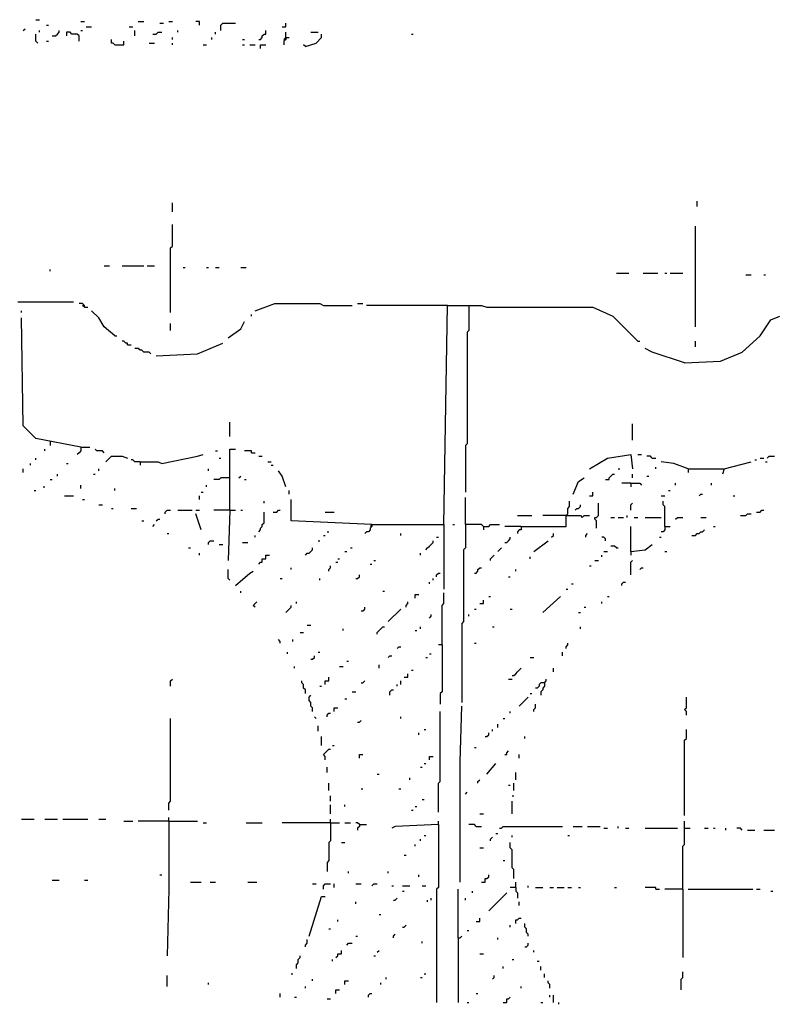
# Model space of a CAD drawing. Extents: x 0 to 7.4, y 0 to 10.
# Drawn here: x 2.8 to 3.7, y 3.9 to 5.1 of the extents above; entities that cross this region are included whole.
import ezdxf

# ---------------------------------------------------------------- set-up
doc = ezdxf.new("R2010")
doc.units = 0

msp = doc.modelspace()

# ---------------------------------------------------------------- linework, layer by layer
at = {"layer": 'R2V', "color": 0}
for points in [[(2.86037, 5.059548, 0), (2.864476, 5.059548, 0)], [(2.87269, 5.053388, 0), (2.874743, 5.053388, 0)], [(2.911704, 5.057495, 0), (2.915811, 5.057495, 0)], [(2.977413, 5.057495, 0), (2.983573, 5.057495, 0)], [(3.002053, 5.055441, 0), (3.00616, 5.055441, 0)], [(3.01232, 5.057495, 0), (3.016427, 5.057495, 0)], [(3.047228, 5.053388, 0), (3.047228, 5.057495, 0), (3.043121, 5.057495, 0)], [(3.071869, 5.047228, 0), (3.071869, 5.053388, 0), (3.073922, 5.055441, 0), (3.088296, 5.055441, 0)], [(3.141684, 5.051335, 0), (3.145791, 5.051335, 0), (3.145791, 5.055441, 0)], [(2.845996, 5.047228, 0), (2.848049, 5.049281, 0)], [(2.862423, 5.032854, 0), (2.86037, 5.034908, 0), (2.86037, 5.043121, 0)], [(2.864476, 5.045175, 0), (2.864476, 5.047228, 0)], [(2.87885, 5.041068, 0), (2.882957, 5.041068, 0), (2.88501, 5.043121, 0), (2.887064, 5.045175, 0), (2.887064, 5.047228, 0)], [(2.909651, 5.034908, 0), (2.909651, 5.041068, 0), (2.907598, 5.043121, 0), (2.901437, 5.043121, 0), (2.899384, 5.045175, 0), (2.895277, 5.045175, 0), (2.895277, 5.041068, 0)], [(2.911704, 5.047228, 0), (2.913758, 5.047228, 0)], [(2.917864, 5.051335, 0), (2.924025, 5.051335, 0)], [(2.967146, 5.051335, 0), (2.971253, 5.051335, 0)], [(2.973306, 5.041068, 0), (2.973306, 5.047228, 0)], [(2.99384, 5.043121, 0), (2.997947, 5.043121, 0), (3, 5.045175, 0), (3.004107, 5.045175, 0)], [(3.022587, 5.045175, 0), (3.022587, 5.047228, 0)], [(3.065708, 5.043121, 0), (3.065708, 5.045175, 0)], [(3.11499, 5.036961, 0), (3.117043, 5.036961, 0), (3.119097, 5.039014, 0), (3.119097, 5.041068, 0), (3.12115, 5.043121, 0), (3.123203, 5.043121, 0), (3.123203, 5.047228, 0)], [(3.145791, 5.039014, 0), (3.145791, 5.045175, 0)], [(3.168378, 5.028747, 0), (3.180698, 5.032854, 0), (3.186858, 5.039014, 0), (3.186858, 5.043121, 0)], [(3.174538, 5.045175, 0), (3.182752, 5.045175, 0)], [(3.289528, 5.043121, 0), (3.291581, 5.043121, 0)], [(2.87269, 5.034908, 0), (2.874743, 5.034908, 0)], [(2.950719, 5.030801, 0), (2.948665, 5.032854, 0), (2.946612, 5.032854, 0), (2.946612, 5.036961, 0)], [(2.950719, 5.030801, 0), (2.960986, 5.030801, 0), (2.960986, 5.034908, 0)], [(2.989733, 5.032854, 0), (2.995893, 5.032854, 0)], [(3.016427, 5.036961, 0), (3.016427, 5.039014, 0)], [(3.016427, 5.030801, 0), (3.016427, 5.032854, 0)], [(3.051335, 5.030801, 0), (3.055441, 5.030801, 0)], [(3.061602, 5.036961, 0), (3.061602, 5.039014, 0)], [(3.096509, 5.036961, 0), (3.098563, 5.036961, 0)], [(3.096509, 5.030801, 0), (3.098563, 5.030801, 0)], [(3.104723, 5.030801, 0), (3.110883, 5.030801, 0)], [(3.117043, 5.026694, 0), (3.117043, 5.030801, 0), (3.123203, 5.030801, 0)], [(3.145791, 5.039014, 0), (3.145791, 5.036961, 0), (3.143737, 5.034908, 0), (3.143737, 5.030801, 0)], [(3.145791, 5.039014, 0), (3.143737, 5.036961, 0)], [(3.145791, 5.039014, 0), (3.149897, 5.039014, 0)], [(3.168378, 5.028747, 0), (3.166324, 5.030801, 0)], [(3.016427, 4.839836, 0), (3.016427, 4.850103, 0)], [(3.616016, 4.845996, 0), (3.616016, 4.852156, 0)], [(3.014374, 4.724846, 0), (3.014374, 4.798768, 0), (3.016427, 4.800821, 0), (3.016427, 4.825462, 0)], [(3.613963, 4.708419, 0), (3.613963, 4.823409, 0)], [(2.876797, 4.772074, 0), (2.876797, 4.774127, 0)], [(2.938398, 4.778234, 0), (2.944559, 4.778234, 0)], [(2.958932, 4.778234, 0), (2.983573, 4.778234, 0)], [(2.98768, 4.778234, 0), (2.995893, 4.778234, 0)], [(3.028747, 4.776181, 0), (3.030801, 4.776181, 0)], [(3.055441, 4.776181, 0), (3.057495, 4.776181, 0)], [(3.065708, 4.776181, 0), (3.069815, 4.776181, 0)], [(3.094456, 4.776181, 0), (3.100616, 4.776181, 0)], [(3.523614, 4.770021, 0), (3.537988, 4.770021, 0)], [(3.554415, 4.770021, 0), (3.570842, 4.770021, 0)], [(3.579055, 4.770021, 0), (3.581109, 4.770021, 0)], [(3.585216, 4.770021, 0), (3.599589, 4.770021, 0)], [(3.671458, 4.767967, 0), (3.677618, 4.767967, 0)], [(3.691992, 4.767967, 0), (3.694045, 4.767967, 0)], [(2.839836, 4.737166, 0), (2.903491, 4.737166, 0)], [(2.843943, 4.724846, 0), (2.843943, 4.726899, 0)], [(2.915811, 4.731006, 0), (2.915811, 4.73306, 0), (2.913758, 4.735113, 0), (2.909651, 4.735113, 0)], [(2.915811, 4.731006, 0), (2.913758, 4.73306, 0)], [(2.915811, 4.731006, 0), (2.919918, 4.731006, 0)], [(2.950719, 4.698152, 0), (2.938398, 4.708419, 0), (2.932238, 4.718686, 0), (2.924025, 4.726899, 0)], [(3.110883, 4.726899, 0), (3.13347, 4.735113, 0), (3.184805, 4.735113, 0), (3.188912, 4.73306, 0), (3.221766, 4.73306, 0)], [(3.227926, 4.735113, 0), (3.234086, 4.735113, 0)], [(3.330595, 4.73306, 0), (3.238193, 4.73306, 0)], [(3.326489, 4.482546, 0), (3.330595, 4.73306, 0), (3.36961, 4.73306, 0), (3.37577, 4.731006, 0), (3.49692, 4.731006, 0), (3.519507, 4.720739, 0), (3.548255, 4.691992, 0), (3.550308, 4.691992, 0)], [(3.355236, 4.73306, 0), (3.355236, 4.704312, 0), (3.353183, 4.702259, 0), (3.353183, 4.574949, 0), (3.351129, 4.572895, 0), (3.351129, 4.519507, 0)], [(2.911704, 4.570842, 0), (2.86037, 4.581109, 0), (2.845996, 4.595483, 0), (2.843943, 4.718686, 0)], [(3.106776, 4.720739, 0), (3.106776, 4.722793, 0)], [(3.601643, 4.667351, 0), (3.64271, 4.669405, 0), (3.667351, 4.679671, 0), (3.687885, 4.698152, 0), (3.700205, 4.716632, 0), (3.710472, 4.720739, 0)], [(3.014374, 4.704312, 0), (3.014374, 4.712526, 0)], [(3.080082, 4.696099, 0), (3.094456, 4.706366, 0), (3.098563, 4.714579, 0)], [(2.950719, 4.698152, 0), (2.952772, 4.698152, 0)], [(2.965092, 4.687885, 0), (2.965092, 4.689938, 0), (2.963039, 4.689938, 0), (2.960986, 4.691992, 0), (2.958932, 4.691992, 0)], [(2.965092, 4.687885, 0), (2.969199, 4.687885, 0)], [(2.991786, 4.677618, 0), (2.989733, 4.679671, 0), (2.983573, 4.679671, 0), (2.98152, 4.681725, 0), (2.979466, 4.681725, 0), (2.977413, 4.683778, 0), (2.973306, 4.683778, 0)], [(2.997947, 4.675565, 0), (3.045175, 4.677618, 0), (3.073922, 4.689938, 0)], [(3.601643, 4.667351, 0), (3.564682, 4.679671, 0), (3.556468, 4.683778, 0)], [(3.613963, 4.685832, 0), (3.613963, 4.691992, 0)], [(3.082136, 4.583162, 0), (3.082136, 4.599589, 0)], [(3.542094, 4.579055, 0), (3.542094, 4.597536, 0)], [(2.870637, 4.566735, 0), (2.870637, 4.568789, 0)], [(2.876797, 4.577002, 0), (2.876797, 4.572895, 0)], [(2.911704, 4.570842, 0), (2.911704, 4.566735, 0), (2.909651, 4.564682, 0), (2.907598, 4.562628, 0)], [(2.911704, 4.570842, 0), (2.921971, 4.570842, 0)], [(2.938398, 4.564682, 0), (2.936345, 4.566735, 0), (2.930185, 4.566735, 0), (2.928131, 4.568789, 0)], [(3.082136, 4.498973, 0), (3.082136, 4.568789, 0), (3.088296, 4.568789, 0)], [(2.86037, 4.556468, 0), (2.86037, 4.558522, 0)], [(2.940452, 4.554415, 0), (2.946612, 4.560575, 0), (2.958932, 4.560575, 0), (2.965092, 4.558522, 0)], [(2.979466, 4.554415, 0), (3, 4.554415, 0), (3.004107, 4.552361, 0), (3.045175, 4.560575, 0), (3.051335, 4.562628, 0)], [(3.065708, 4.566735, 0), (3.067762, 4.566735, 0)], [(3.069815, 4.558522, 0), (3.071869, 4.558522, 0)], [(3.106776, 4.564682, 0), (3.106776, 4.566735, 0), (3.098563, 4.566735, 0)], [(3.106776, 4.564682, 0), (3.110883, 4.564682, 0)], [(3.11499, 4.560575, 0), (3.119097, 4.560575, 0)], [(3.492813, 4.546201, 0), (3.513347, 4.558522, 0), (3.540041, 4.562628, 0), (3.542094, 4.546201, 0)], [(3.548255, 4.562628, 0), (3.552361, 4.562628, 0)], [(3.564682, 4.558522, 0), (3.562628, 4.560575, 0), (3.558522, 4.560575, 0)], [(3.564682, 4.558522, 0), (3.568789, 4.558522, 0)], [(3.687885, 4.558522, 0), (3.691992, 4.558522, 0)], [(3.696099, 4.558522, 0), (3.698152, 4.560575, 0), (3.704312, 4.560575, 0)], [(2.845996, 4.542094, 0), (2.845996, 4.546201, 0)], [(2.854209, 4.550308, 0), (2.854209, 4.552361, 0)], [(2.895277, 4.552361, 0), (2.897331, 4.552361, 0)], [(2.932238, 4.544148, 0), (2.932238, 4.546201, 0)], [(2.979466, 4.554415, 0), (2.973306, 4.554415, 0), (2.971253, 4.556468, 0), (2.969199, 4.556468, 0)], [(2.979466, 4.554415, 0), (2.979466, 4.550308, 0)], [(3.057495, 4.544148, 0), (3.057495, 4.546201, 0)], [(3.125257, 4.554415, 0), (3.129363, 4.554415, 0)], [(3.129363, 4.550308, 0), (3.131417, 4.550308, 0)], [(3.525667, 4.546201, 0), (3.527721, 4.546201, 0)], [(3.568789, 4.546201, 0), (3.568789, 4.548255, 0)], [(3.605749, 4.546201, 0), (3.589322, 4.552361, 0), (3.574949, 4.554415, 0)], [(3.605749, 4.546201, 0), (3.646817, 4.546201, 0), (3.644764, 4.540041, 0)], [(3.605749, 4.546201, 0), (3.605749, 4.542094, 0)], [(3.646817, 4.546201, 0), (3.677618, 4.554415, 0)], [(3.681725, 4.556468, 0), (3.683778, 4.556468, 0)], [(3.694045, 4.554415, 0), (3.696099, 4.554415, 0)], [(2.88501, 4.537988, 0), (2.88501, 4.540041, 0)], [(2.926078, 4.540041, 0), (2.928131, 4.540041, 0)], [(3.082136, 4.535934, 0), (3.071869, 4.535934, 0), (3.069815, 4.533881, 0), (3.063655, 4.533881, 0)], [(3.092402, 4.535934, 0), (3.094456, 4.537988, 0)], [(3.145791, 4.525667, 0), (3.141684, 4.537988, 0), (3.137577, 4.544148, 0)], [(3.474333, 4.517454, 0), (3.480493, 4.531828, 0), (3.486653, 4.535934, 0)], [(3.511294, 4.533881, 0), (3.5154, 4.533881, 0), (3.5154, 4.535934, 0), (3.517454, 4.537988, 0), (3.519507, 4.540041, 0), (3.521561, 4.540041, 0)], [(3.542094, 4.535934, 0), (3.542094, 4.540041, 0)], [(3.558522, 4.537988, 0), (3.560575, 4.537988, 0)], [(2.868583, 4.525667, 0), (2.870637, 4.525667, 0)], [(2.876797, 4.533881, 0), (2.87885, 4.533881, 0)], [(2.911704, 4.523614, 0), (2.911704, 4.527721, 0)], [(2.950719, 4.521561, 0), (2.950719, 4.523614, 0)], [(3.055441, 4.525667, 0), (3.055441, 4.527721, 0)], [(3.098563, 4.533881, 0), (3.100616, 4.533881, 0)], [(3.540041, 4.529774, 0), (3.529774, 4.529774, 0)], [(3.540041, 4.529774, 0), (3.550308, 4.529774, 0), (3.552361, 4.527721, 0)], [(3.540041, 4.529774, 0), (3.540041, 4.525667, 0)], [(3.591376, 4.527721, 0), (3.591376, 4.529774, 0)], [(3.632444, 4.527721, 0), (3.632444, 4.529774, 0)], [(2.858316, 4.521561, 0), (2.86037, 4.521561, 0)], [(2.893224, 4.5154, 0), (2.903491, 4.5154, 0)], [(3.047228, 4.511294, 0), (3.047228, 4.5154, 0)], [(3.049281, 4.519507, 0), (3.051335, 4.519507, 0)], [(3.149897, 4.517454, 0), (3.149897, 4.521561, 0)], [(3.371663, 4.480493, 0), (3.36961, 4.482546, 0), (3.351129, 4.482546, 0), (3.351129, 4.513347, 0)], [(3.492813, 4.5154, 0), (3.49692, 4.5154, 0), (3.49692, 4.519507, 0)], [(3.574949, 4.5154, 0), (3.579055, 4.5154, 0)], [(3.583162, 4.521561, 0), (3.585216, 4.521561, 0)], [(3.61807, 4.5154, 0), (3.620123, 4.517454, 0), (3.622177, 4.517454, 0)], [(3.657084, 4.5154, 0), (3.659138, 4.5154, 0)], [(2.913758, 4.511294, 0), (2.915811, 4.511294, 0)], [(2.932238, 4.505133, 0), (2.936345, 4.505133, 0)], [(2.946612, 4.501027, 0), (2.948665, 4.501027, 0)], [(2.969199, 4.501027, 0), (2.975359, 4.501027, 0)], [(3.12115, 4.507187, 0), (3.12115, 4.50924, 0)], [(3.244353, 4.482546, 0), (3.151951, 4.486653, 0), (3.151951, 4.511294, 0)], [(3.414784, 4.480493, 0), (3.466119, 4.480493, 0), (3.466119, 4.492813, 0), (3.468172, 4.494867, 0), (3.468172, 4.501027, 0), (3.470226, 4.50308, 0), (3.470226, 4.50924, 0)], [(3.476386, 4.498973, 0), (3.478439, 4.501027, 0), (3.480493, 4.501027, 0), (3.482546, 4.50308, 0), (3.482546, 4.505133, 0)], [(3.501027, 4.478439, 0), (3.501027, 4.486653, 0), (3.498973, 4.488706, 0), (3.498973, 4.49076, 0), (3.501027, 4.49076, 0), (3.50308, 4.492813, 0), (3.50308, 4.507187, 0)], [(3.540041, 4.498973, 0), (3.540041, 4.505133, 0), (3.542094, 4.507187, 0)], [(3.579055, 4.480493, 0), (3.579055, 4.50308, 0), (3.577002, 4.505133, 0), (3.577002, 4.50924, 0)], [(3.008214, 4.494867, 0), (3.008214, 4.49692, 0), (3.010267, 4.498973, 0), (3.014374, 4.498973, 0)], [(3.022587, 4.498973, 0), (3.039014, 4.498973, 0)], [(3.043121, 4.498973, 0), (3.047228, 4.498973, 0)], [(3.049281, 4.476386, 0), (3.043121, 4.494867, 0)], [(3.082136, 4.498973, 0), (3.063655, 4.498973, 0)], [(3.082136, 4.498973, 0), (3.080082, 4.441478, 0)], [(3.082136, 4.498973, 0), (3.088296, 4.498973, 0)], [(3.094456, 4.498973, 0), (3.096509, 4.498973, 0)], [(3.11499, 4.474333, 0), (3.117043, 4.476386, 0), (3.117043, 4.478439, 0), (3.119097, 4.480493, 0), (3.119097, 4.482546, 0), (3.12115, 4.4846, 0), (3.12115, 4.49692, 0)], [(3.131417, 4.49692, 0), (3.135524, 4.49692, 0), (3.137577, 4.498973, 0), (3.13963, 4.498973, 0)], [(3.190965, 4.49692, 0), (3.201232, 4.49692, 0)], [(3.410678, 4.492813, 0), (3.427105, 4.492813, 0)], [(3.466119, 4.492813, 0), (3.439425, 4.492813, 0)], [(3.466119, 4.492813, 0), (3.482546, 4.492813, 0), (3.4846, 4.49076, 0), (3.486653, 4.492813, 0), (3.492813, 4.492813, 0)], [(3.517454, 4.49076, 0), (3.521561, 4.49076, 0)], [(3.525667, 4.49076, 0), (3.531828, 4.49076, 0)], [(3.535934, 4.49076, 0), (3.535934, 4.492813, 0)], [(3.544148, 4.49076, 0), (3.548255, 4.49076, 0)], [(3.556468, 4.49076, 0), (3.574949, 4.49076, 0)], [(3.591376, 4.488706, 0), (3.593429, 4.49076, 0), (3.599589, 4.49076, 0)], [(3.620123, 4.49076, 0), (3.626283, 4.49076, 0)], [(3.665298, 4.492813, 0), (3.671458, 4.492813, 0), (3.673511, 4.494867, 0), (3.677618, 4.494867, 0)], [(3.683778, 4.49692, 0), (3.687885, 4.49692, 0), (3.689938, 4.498973, 0), (3.691992, 4.498973, 0)], [(2.98152, 4.486653, 0), (2.983573, 4.486653, 0)], [(2.99384, 4.480493, 0), (2.995893, 4.482546, 0)], [(2.997947, 4.486653, 0), (3, 4.488706, 0), (3.002053, 4.488706, 0)], [(3.244353, 4.482546, 0), (3.244353, 4.480493, 0), (3.2423, 4.478439, 0), (3.2423, 4.476386, 0), (3.240246, 4.474333, 0), (3.238193, 4.474333, 0), (3.23614, 4.472279, 0)], [(3.244353, 4.482546, 0), (3.2423, 4.480493, 0)], [(3.244353, 4.482546, 0), (3.326489, 4.482546, 0), (3.326489, 4.408624, 0)], [(3.336756, 4.482546, 0), (3.338809, 4.482546, 0)], [(3.351129, 4.482546, 0), (3.351129, 4.455852, 0), (3.349076, 4.453799, 0), (3.349076, 4.371663, 0), (3.347023, 4.36961, 0), (3.347023, 4.279261, 0)], [(3.371663, 4.480493, 0), (3.377823, 4.480493, 0), (3.379877, 4.482546, 0), (3.390144, 4.482546, 0)], [(3.371663, 4.480493, 0), (3.371663, 4.476386, 0)], [(3.414784, 4.480493, 0), (3.396304, 4.480493, 0)], [(3.414784, 4.480493, 0), (3.414784, 4.476386, 0), (3.412731, 4.476386, 0), (3.410678, 4.474333, 0), (3.410678, 4.472279, 0)], [(3.540041, 4.451745, 0), (3.540041, 4.480493, 0)], [(3.579055, 4.480493, 0), (3.579055, 4.476386, 0), (3.577002, 4.474333, 0), (3.574949, 4.474333, 0)], [(3.579055, 4.480493, 0), (3.585216, 4.480493, 0)], [(3.634497, 4.480493, 0), (3.63655, 4.480493, 0)], [(3.010267, 4.472279, 0), (3.01232, 4.472279, 0)], [(3.110883, 4.468172, 0), (3.110883, 4.470226, 0)], [(3.188912, 4.470226, 0), (3.190965, 4.470226, 0)], [(3.193018, 4.474333, 0), (3.195072, 4.474333, 0)], [(3.277207, 4.470226, 0), (3.277207, 4.472279, 0)], [(3.318275, 4.468172, 0), (3.320329, 4.468172, 0)], [(3.396304, 4.462012, 0), (3.398357, 4.462012, 0), (3.400411, 4.464066, 0), (3.402464, 4.466119, 0), (3.402464, 4.468172, 0)], [(3.449692, 4.468172, 0), (3.451745, 4.470226, 0), (3.451745, 4.472279, 0)], [(3.488706, 4.468172, 0), (3.488706, 4.470226, 0), (3.49076, 4.472279, 0)], [(3.511294, 4.464066, 0), (3.511294, 4.466119, 0), (3.50924, 4.468172, 0), (3.507187, 4.468172, 0)], [(3.572895, 4.468172, 0), (3.574949, 4.468172, 0)], [(3.609856, 4.470226, 0), (3.613963, 4.470226, 0), (3.616016, 4.472279, 0), (3.61807, 4.472279, 0), (3.620123, 4.474333, 0), (3.622177, 4.474333, 0), (3.62423, 4.476386, 0)], [(3.057495, 4.459959, 0), (3.057495, 4.462012, 0), (3.059548, 4.464066, 0), (3.063655, 4.464066, 0)], [(3.069815, 4.459959, 0), (3.073922, 4.459959, 0)], [(3.096509, 4.462012, 0), (3.102669, 4.462012, 0)], [(3.182752, 4.464066, 0), (3.184805, 4.464066, 0)], [(3.305955, 4.453799, 0), (3.308008, 4.455852, 0), (3.310062, 4.457906, 0), (3.312115, 4.459959, 0), (3.314168, 4.462012, 0), (3.314168, 4.464066, 0)], [(3.429158, 4.451745, 0), (3.445585, 4.464066, 0)], [(3.523614, 4.455852, 0), (3.521561, 4.457906, 0), (3.517454, 4.457906, 0)], [(3.540041, 4.451745, 0), (3.556468, 4.453799, 0), (3.564682, 4.459959, 0)], [(3.034908, 4.455852, 0), (3.036961, 4.455852, 0)], [(3.047228, 4.447639, 0), (3.047228, 4.449692, 0)], [(3.11499, 4.437372, 0), (3.117043, 4.439425, 0), (3.119097, 4.439425, 0), (3.119097, 4.443532, 0), (3.123203, 4.443532, 0), (3.123203, 4.447639, 0), (3.12731, 4.447639, 0)], [(3.168378, 4.447639, 0), (3.170431, 4.449692, 0), (3.172485, 4.449692, 0), (3.174538, 4.451745, 0), (3.176591, 4.453799, 0), (3.176591, 4.455852, 0)], [(3.213552, 4.451745, 0), (3.215606, 4.451745, 0)], [(3.219713, 4.455852, 0), (3.221766, 4.455852, 0)], [(3.299795, 4.447639, 0), (3.299795, 4.449692, 0)], [(3.379877, 4.441478, 0), (3.379877, 4.443532, 0), (3.38193, 4.445585, 0), (3.383984, 4.447639, 0)], [(3.38809, 4.451745, 0), (3.390144, 4.453799, 0), (3.392197, 4.455852, 0)], [(3.425051, 4.443532, 0), (3.425051, 4.445585, 0)], [(3.507187, 4.445585, 0), (3.507187, 4.447639, 0)], [(3.50924, 4.451745, 0), (3.513347, 4.451745, 0)], [(3.523614, 4.455852, 0), (3.525667, 4.455852, 0)], [(3.540041, 4.451745, 0), (3.540041, 4.447639, 0)], [(3.579055, 4.451745, 0), (3.581109, 4.451745, 0)], [(3.195072, 4.429158, 0), (3.195072, 4.431211, 0), (3.197125, 4.433265, 0), (3.197125, 4.435318, 0)], [(3.203285, 4.439425, 0), (3.205339, 4.439425, 0)], [(3.205339, 4.443532, 0), (3.207392, 4.443532, 0)], [(3.2423, 4.437372, 0), (3.244353, 4.437372, 0)], [(3.246407, 4.441478, 0), (3.24846, 4.441478, 0)], [(3.492813, 4.435318, 0), (3.494867, 4.435318, 0)], [(3.498973, 4.441478, 0), (3.50308, 4.441478, 0)], [(3.540041, 4.425051, 0), (3.540041, 4.439425, 0), (3.542094, 4.441478, 0)], [(3.082136, 4.418891, 0), (3.080082, 4.420945, 0), (3.080082, 4.431211, 0)], [(3.088296, 4.412731, 0), (3.104723, 4.427105, 0), (3.10883, 4.429158, 0)], [(3.151951, 4.431211, 0), (3.151951, 4.433265, 0)], [(3.225873, 4.420945, 0), (3.227926, 4.420945, 0), (3.229979, 4.422998, 0), (3.229979, 4.425051, 0)], [(3.318275, 4.422998, 0), (3.318275, 4.425051, 0), (3.320329, 4.427105, 0), (3.322382, 4.427105, 0)], [(3.361396, 4.427105, 0), (3.36345, 4.427105, 0), (3.365503, 4.429158, 0), (3.365503, 4.431211, 0), (3.367556, 4.433265, 0), (3.36961, 4.433265, 0)], [(3.400411, 4.422998, 0), (3.402464, 4.422998, 0)], [(3.408624, 4.429158, 0), (3.408624, 4.431211, 0)], [(3.550308, 4.431211, 0), (3.552361, 4.433265, 0), (3.554415, 4.433265, 0)], [(3.13963, 4.420945, 0), (3.141684, 4.420945, 0)], [(3.184805, 4.418891, 0), (3.184805, 4.420945, 0)], [(3.310062, 4.414784, 0), (3.310062, 4.416838, 0)], [(3.314168, 4.418891, 0), (3.314168, 4.420945, 0)], [(3.472279, 4.414784, 0), (3.474333, 4.414784, 0)], [(3.529774, 4.412731, 0), (3.529774, 4.414784, 0), (3.531828, 4.416838, 0), (3.533881, 4.416838, 0)], [(3.094456, 4.404517, 0), (3.094456, 4.406571, 0)], [(3.256674, 4.406571, 0), (3.258727, 4.406571, 0)], [(3.293634, 4.398357, 0), (3.293634, 4.402464, 0), (3.297741, 4.402464, 0)], [(3.324435, 4.344969, 0), (3.324435, 4.390144, 0), (3.326489, 4.392197, 0), (3.326489, 4.404517, 0)], [(3.377823, 4.400411, 0), (3.379877, 4.400411, 0)], [(3.439425, 4.38193, 0), (3.459959, 4.400411, 0)], [(3.466119, 4.408624, 0), (3.468172, 4.408624, 0)], [(3.513347, 4.400411, 0), (3.5154, 4.400411, 0)], [(3.110883, 4.38809, 0), (3.10883, 4.390144, 0), (3.110883, 4.392197, 0), (3.112936, 4.394251, 0)], [(3.145791, 4.38193, 0), (3.147844, 4.383984, 0), (3.149897, 4.386037, 0), (3.151951, 4.38809, 0), (3.151951, 4.390144, 0)], [(3.158111, 4.392197, 0), (3.158111, 4.394251, 0)], [(3.283368, 4.38809, 0), (3.283368, 4.390144, 0), (3.285421, 4.392197, 0), (3.285421, 4.394251, 0)], [(3.367556, 4.392197, 0), (3.371663, 4.392197, 0), (3.371663, 4.396304, 0)], [(3.507187, 4.392197, 0), (3.507187, 4.394251, 0)], [(3.232033, 4.383984, 0), (3.234086, 4.383984, 0), (3.23614, 4.386037, 0), (3.23614, 4.38809, 0)], [(3.262834, 4.371663, 0), (3.277207, 4.386037, 0)], [(3.310062, 4.37577, 0), (3.312115, 4.377823, 0), (3.312115, 4.379877, 0)], [(3.355236, 4.377823, 0), (3.355236, 4.379877, 0)], [(3.361396, 4.386037, 0), (3.36345, 4.386037, 0)], [(3.402464, 4.386037, 0), (3.404517, 4.386037, 0)], [(3.480493, 4.38193, 0), (3.482546, 4.38193, 0)], [(3.486653, 4.38809, 0), (3.488706, 4.38809, 0)], [(3.170431, 4.367556, 0), (3.174538, 4.367556, 0)], [(3.162218, 4.359343, 0), (3.166324, 4.359343, 0)], [(3.211499, 4.361396, 0), (3.211499, 4.36345, 0)], [(3.250513, 4.35729, 0), (3.250513, 4.359343, 0), (3.252567, 4.361396, 0), (3.25462, 4.36345, 0), (3.256674, 4.365503, 0), (3.258727, 4.365503, 0)], [(3.293634, 4.361396, 0), (3.295688, 4.361396, 0)], [(3.299795, 4.36345, 0), (3.299795, 4.365503, 0)], [(3.38193, 4.365503, 0), (3.383984, 4.365503, 0)], [(3.482546, 4.36345, 0), (3.482546, 4.365503, 0)], [(3.13963, 4.347023, 0), (3.13963, 4.349076, 0), (3.137577, 4.351129, 0)], [(3.154004, 4.349076, 0), (3.154004, 4.351129, 0)], [(3.324435, 4.344969, 0), (3.320329, 4.344969, 0)], [(3.324435, 4.344969, 0), (3.324435, 4.291581, 0), (3.322382, 4.289528, 0), (3.322382, 4.277207, 0)], [(3.361396, 4.347023, 0), (3.36345, 4.347023, 0)], [(3.466119, 4.340862, 0), (3.466119, 4.342916, 0), (3.468172, 4.344969, 0), (3.468172, 4.347023, 0)], [(3.147844, 4.334702, 0), (3.147844, 4.336756, 0)], [(3.174538, 4.328542, 0), (3.176591, 4.328542, 0), (3.178645, 4.330595, 0), (3.178645, 4.332649, 0)], [(3.182752, 4.336756, 0), (3.184805, 4.336756, 0)], [(3.262834, 4.330595, 0), (3.264887, 4.332649, 0), (3.26694, 4.332649, 0)], [(3.273101, 4.340862, 0), (3.275154, 4.342916, 0), (3.277207, 4.342916, 0)], [(3.310062, 4.334702, 0), (3.312115, 4.334702, 0)], [(3.462012, 4.332649, 0), (3.462012, 4.336756, 0)], [(3.215606, 4.326489, 0), (3.217659, 4.326489, 0)], [(3.252567, 4.318275, 0), (3.252567, 4.322382, 0)], [(3.305955, 4.330595, 0), (3.308008, 4.330595, 0)], [(3.425051, 4.330595, 0), (3.429158, 4.330595, 0)], [(3.156057, 4.318275, 0), (3.156057, 4.320329, 0)], [(3.207392, 4.320329, 0), (3.211499, 4.320329, 0)], [(3.281314, 4.308008, 0), (3.285421, 4.308008, 0), (3.285421, 4.312115, 0)], [(3.289528, 4.316222, 0), (3.291581, 4.316222, 0)], [(3.404517, 4.310062, 0), (3.406571, 4.310062, 0), (3.408624, 4.312115, 0), (3.410678, 4.314168, 0), (3.412731, 4.316222, 0), (3.414784, 4.318275, 0)], [(3.451745, 4.314168, 0), (3.451745, 4.318275, 0)], [(3.014374, 4.297741, 0), (3.014374, 4.303901, 0), (3.016427, 4.305955, 0)], [(3.168378, 4.289528, 0), (3.168378, 4.293634, 0), (3.166324, 4.295688, 0), (3.166324, 4.299795, 0), (3.164271, 4.301848, 0), (3.164271, 4.303901, 0)], [(3.190965, 4.299795, 0), (3.190965, 4.303901, 0), (3.195072, 4.303901, 0), (3.195072, 4.308008, 0)], [(3.232033, 4.301848, 0), (3.234086, 4.301848, 0), (3.23614, 4.303901, 0)], [(3.273101, 4.297741, 0), (3.273101, 4.299795, 0)], [(3.277207, 4.299795, 0), (3.277207, 4.303901, 0)], [(3.400411, 4.305955, 0), (3.404517, 4.305955, 0)], [(3.441478, 4.301848, 0), (3.437372, 4.301848, 0), (3.435318, 4.299795, 0), (3.435318, 4.297741, 0), (3.433265, 4.295688, 0), (3.431211, 4.295688, 0)], [(3.441478, 4.301848, 0), (3.441478, 4.297741, 0), (3.439425, 4.295688, 0), (3.439425, 4.293634, 0), (3.437372, 4.291581, 0), (3.437372, 4.287474, 0)], [(3.441478, 4.301848, 0), (3.443532, 4.303901, 0), (3.443532, 4.305955, 0)], [(3.176591, 4.268994, 0), (3.176591, 4.273101, 0), (3.174538, 4.275154, 0), (3.174538, 4.279261, 0), (3.172485, 4.281314, 0), (3.172485, 4.285421, 0), (3.174538, 4.287474, 0)], [(3.184805, 4.297741, 0), (3.186858, 4.297741, 0)], [(3.221766, 4.291581, 0), (3.225873, 4.291581, 0)], [(3.264887, 4.287474, 0), (3.264887, 4.291581, 0), (3.26694, 4.293634, 0), (3.268994, 4.293634, 0)], [(3.425051, 4.289528, 0), (3.427105, 4.289528, 0)], [(3.213552, 4.283368, 0), (3.215606, 4.283368, 0)], [(3.412731, 4.275154, 0), (3.422998, 4.285421, 0)], [(3.429158, 4.268994, 0), (3.429158, 4.271047, 0), (3.431211, 4.273101, 0), (3.431211, 4.277207, 0)], [(3.603696, 4.264887, 0), (3.603696, 4.268994, 0), (3.601643, 4.271047, 0), (3.603696, 4.273101, 0), (3.603696, 4.285421, 0)], [(3.193018, 4.262834, 0), (3.193018, 4.264887, 0), (3.195072, 4.26694, 0), (3.197125, 4.26694, 0)], [(3.201232, 4.268994, 0), (3.201232, 4.273101, 0), (3.205339, 4.273101, 0)], [(3.320329, 4.154004, 0), (3.320329, 4.186858, 0), (3.322382, 4.188912, 0), (3.322382, 4.268994, 0)], [(3.344969, 4.073922, 0), (3.344969, 4.211499, 0), (3.347023, 4.275154, 0)], [(3.402464, 4.26694, 0), (3.402464, 4.268994, 0)], [(3.01232, 4.156057, 0), (3.01232, 4.164271, 0), (3.014374, 4.166324, 0), (3.014374, 4.26078, 0)], [(3.180698, 4.26078, 0), (3.178645, 4.262834, 0)], [(3.227926, 4.256674, 0), (3.229979, 4.256674, 0), (3.232033, 4.258727, 0)], [(3.277207, 4.26078, 0), (3.277207, 4.262834, 0)], [(3.38809, 4.250513, 0), (3.38809, 4.25462, 0)], [(3.394251, 4.26078, 0), (3.396304, 4.26078, 0)], [(3.182752, 4.246407, 0), (3.182752, 4.252567, 0)], [(3.297741, 4.2423, 0), (3.297741, 4.244353, 0)], [(3.303901, 4.24846, 0), (3.305955, 4.24846, 0)], [(3.373717, 4.240246, 0), (3.37577, 4.240246, 0), (3.377823, 4.2423, 0), (3.377823, 4.244353, 0)], [(3.38193, 4.246407, 0), (3.38193, 4.24846, 0)], [(3.601643, 4.149897, 0), (3.601643, 4.23614, 0), (3.603696, 4.238193, 0), (3.603696, 4.24846, 0)], [(3.186858, 4.229979, 0), (3.186858, 4.240246, 0)], [(3.418891, 4.238193, 0), (3.418891, 4.240246, 0)], [(3.190965, 4.213552, 0), (3.190965, 4.217659, 0), (3.188912, 4.219713, 0), (3.190965, 4.221766, 0), (3.193018, 4.223819, 0), (3.195072, 4.225873, 0), (3.197125, 4.225873, 0)], [(3.199179, 4.229979, 0), (3.201232, 4.229979, 0)], [(3.229979, 4.215606, 0), (3.229979, 4.219713, 0), (3.234086, 4.219713, 0)], [(3.361396, 4.227926, 0), (3.36345, 4.227926, 0)], [(3.396304, 4.219713, 0), (3.398357, 4.219713, 0), (3.398357, 4.221766, 0), (3.400411, 4.223819, 0)], [(3.412731, 4.215606, 0), (3.412731, 4.219713, 0)], [(3.303901, 4.209446, 0), (3.305955, 4.209446, 0)], [(3.310062, 4.213552, 0), (3.310062, 4.217659, 0), (3.314168, 4.217659, 0)], [(3.37577, 4.197125, 0), (3.386037, 4.209446, 0)], [(3.193018, 4.199179, 0), (3.193018, 4.205339, 0)], [(3.299795, 4.205339, 0), (3.301848, 4.205339, 0)], [(3.408624, 4.190965, 0), (3.408624, 4.199179, 0)], [(3.195072, 4.178645, 0), (3.195072, 4.186858, 0)], [(3.250513, 4.197125, 0), (3.252567, 4.197125, 0)], [(3.287474, 4.190965, 0), (3.287474, 4.193018, 0)], [(3.365503, 4.186858, 0), (3.365503, 4.188912, 0), (3.367556, 4.190965, 0)], [(3.406571, 4.178645, 0), (3.406571, 4.186858, 0)], [(3.232033, 4.180698, 0), (3.234086, 4.180698, 0)], [(3.275154, 4.180698, 0), (3.277207, 4.180698, 0)], [(3.351129, 4.174538, 0), (3.353183, 4.176591, 0)], [(3.400411, 4.184805, 0), (3.402464, 4.184805, 0)], [(3.197125, 4.166324, 0), (3.197125, 4.172485, 0)], [(3.301848, 4.168378, 0), (3.303901, 4.168378, 0)], [(3.404517, 4.172485, 0), (3.406571, 4.172485, 0)], [(3.404517, 4.151951, 0), (3.404517, 4.166324, 0)], [(3.197125, 4.151951, 0), (3.197125, 4.162218, 0)], [(3.213552, 4.160164, 0), (3.213552, 4.162218, 0)], [(3.289528, 4.156057, 0), (3.291581, 4.156057, 0)], [(3.293634, 4.160164, 0), (3.295688, 4.160164, 0)], [(2.843943, 4.145791, 0), (2.858316, 4.145791, 0)], [(2.870637, 4.145791, 0), (2.88501, 4.145791, 0)], [(2.89117, 4.145791, 0), (2.919918, 4.145791, 0)], [(2.932238, 4.145791, 0), (2.940452, 4.145791, 0)], [(2.960986, 4.143737, 0), (2.971253, 4.143737, 0)], [(3.01232, 4.143737, 0), (2.977413, 4.143737, 0)], [(3.01232, 4.143737, 0), (3.01232, 4.065708, 0), (3.010267, 3.989733, 0)], [(3.01232, 4.143737, 0), (3.01232, 4.147844, 0)], [(3.01232, 4.143737, 0), (3.045175, 4.143737, 0)], [(3.051335, 4.141684, 0), (3.055441, 4.141684, 0)], [(3.100616, 4.141684, 0), (3.119097, 4.141684, 0)], [(3.197125, 4.141684, 0), (3.141684, 4.141684, 0)], [(3.197125, 4.141684, 0), (3.197125, 4.12115, 0), (3.195072, 4.119097, 0), (3.195072, 4.098563, 0), (3.193018, 4.096509, 0), (3.193018, 4.086242, 0)], [(3.197125, 4.141684, 0), (3.197125, 4.145791, 0)], [(3.197125, 4.141684, 0), (3.207392, 4.141684, 0)], [(3.213552, 4.141684, 0), (3.219713, 4.141684, 0)], [(3.229979, 4.13963, 0), (3.227926, 4.141684, 0), (3.225873, 4.141684, 0)], [(3.320329, 4.13963, 0), (3.320329, 4.143737, 0)], [(3.367556, 4.151951, 0), (3.371663, 4.151951, 0)], [(3.599589, 4.065708, 0), (3.599589, 4.11499, 0), (3.601643, 4.117043, 0), (3.601643, 4.143737, 0)], [(3.229979, 4.13963, 0), (3.229979, 4.137577, 0), (3.227926, 4.135524, 0), (3.227926, 4.13347, 0)], [(3.229979, 4.13963, 0), (3.238193, 4.13963, 0)], [(3.320329, 4.13963, 0), (3.271047, 4.137577, 0), (3.26694, 4.135524, 0)], [(3.320329, 4.13963, 0), (3.320329, 4.067762, 0), (3.318275, 4.065708, 0), (3.318275, 3.936345, 0)], [(3.36345, 4.137577, 0), (3.361396, 4.13963, 0), (3.355236, 4.13963, 0)], [(3.36345, 4.137577, 0), (3.36961, 4.137577, 0)], [(3.390144, 4.135524, 0), (3.392197, 4.135524, 0), (3.394251, 4.137577, 0), (3.462012, 4.137577, 0)], [(3.474333, 4.137577, 0), (3.4846, 4.137577, 0)], [(3.49076, 4.137577, 0), (3.505133, 4.137577, 0)], [(3.50924, 4.135524, 0), (3.513347, 4.135524, 0)], [(3.525667, 4.135524, 0), (3.525667, 4.137577, 0)], [(3.533881, 4.135524, 0), (3.537988, 4.135524, 0)], [(3.556468, 4.135524, 0), (3.593429, 4.135524, 0)], [(3.601643, 4.135524, 0), (3.607803, 4.135524, 0)], [(3.62423, 4.135524, 0), (3.628337, 4.135524, 0)], [(3.634497, 4.135524, 0), (3.63655, 4.135524, 0)], [(3.648871, 4.13347, 0), (3.648871, 4.135524, 0)], [(3.667351, 4.13347, 0), (3.665298, 4.135524, 0), (3.661191, 4.135524, 0)], [(3.673511, 4.13347, 0), (3.681725, 4.13347, 0)], [(3.691992, 4.13347, 0), (3.704312, 4.13347, 0)], [(3.209446, 4.119097, 0), (3.213552, 4.119097, 0)], [(3.299795, 4.12115, 0), (3.299795, 4.123203, 0)], [(3.303901, 4.12731, 0), (3.305955, 4.12731, 0)], [(3.379877, 4.12115, 0), (3.379877, 4.123203, 0), (3.38193, 4.125257, 0)], [(3.386037, 4.129363, 0), (3.38809, 4.129363, 0)], [(3.406571, 4.078029, 0), (3.406571, 4.088296, 0), (3.404517, 4.090349, 0), (3.404517, 4.110883, 0), (3.402464, 4.112936, 0), (3.402464, 4.119097, 0)], [(3.404517, 4.125257, 0), (3.404517, 4.12731, 0)], [(3.468172, 4.12731, 0), (3.470226, 4.12731, 0)], [(3.293634, 4.11499, 0), (3.293634, 4.117043, 0)], [(3.367556, 4.112936, 0), (3.371663, 4.112936, 0)], [(3.281314, 4.104723, 0), (3.283368, 4.104723, 0)], [(3.394251, 4.098563, 0), (3.396304, 4.098563, 0)], [(3.217659, 4.084189, 0), (3.217659, 4.086242, 0)], [(3.262834, 4.084189, 0), (3.262834, 4.086242, 0)], [(2.87885, 4.075975, 0), (2.887064, 4.075975, 0)], [(2.915811, 4.075975, 0), (2.919918, 4.075975, 0)], [(3.002053, 4.082136, 0), (3.004107, 4.082136, 0)], [(3.036961, 4.073922, 0), (3.049281, 4.073922, 0)], [(3.059548, 4.073922, 0), (3.065708, 4.073922, 0)], [(3.102669, 4.073922, 0), (3.112936, 4.073922, 0)], [(3.297741, 4.080082, 0), (3.297741, 4.082136, 0)], [(3.36961, 4.073922, 0), (3.373717, 4.073922, 0), (3.373717, 4.078029, 0), (3.37577, 4.078029, 0), (3.377823, 4.080082, 0), (3.377823, 4.082136, 0)], [(3.408624, 4.067762, 0), (3.408624, 4.073922, 0)], [(3.176591, 4.071869, 0), (3.180698, 4.071869, 0)], [(3.188912, 4.065708, 0), (3.188912, 4.069815, 0), (3.190965, 4.071869, 0), (3.197125, 4.071869, 0)], [(3.201232, 4.067762, 0), (3.201232, 4.071869, 0)], [(3.225873, 4.071869, 0), (3.232033, 4.071869, 0)], [(3.244353, 4.069815, 0), (3.246407, 4.071869, 0), (3.250513, 4.071869, 0)], [(3.26694, 4.069815, 0), (3.268994, 4.069815, 0)], [(3.279261, 4.069815, 0), (3.287474, 4.069815, 0)], [(3.279261, 4.063655, 0), (3.281314, 4.063655, 0)], [(3.301848, 4.069815, 0), (3.305955, 4.069815, 0)], [(3.342916, 4.010267, 0), (3.342916, 4.065708, 0)], [(3.359343, 4.061602, 0), (3.359343, 4.063655, 0)], [(3.408624, 4.067762, 0), (3.402464, 4.067762, 0)], [(3.408624, 4.067762, 0), (3.408624, 4.063655, 0), (3.410678, 4.061602, 0), (3.410678, 4.055441, 0)], [(3.422998, 4.067762, 0), (3.422998, 4.069815, 0)], [(3.431211, 4.067762, 0), (3.439425, 4.067762, 0)], [(3.447639, 4.067762, 0), (3.451745, 4.067762, 0)], [(3.455852, 4.067762, 0), (3.464066, 4.067762, 0)], [(3.468172, 4.067762, 0), (3.472279, 4.067762, 0)], [(3.480493, 4.067762, 0), (3.482546, 4.067762, 0)], [(3.521561, 4.067762, 0), (3.523614, 4.067762, 0)], [(3.568789, 4.065708, 0), (3.568789, 4.067762, 0), (3.556468, 4.067762, 0)], [(3.568789, 4.065708, 0), (3.572895, 4.065708, 0)], [(3.599589, 4.065708, 0), (3.579055, 4.065708, 0)], [(3.599589, 4.065708, 0), (3.599589, 3.98768, 0)], [(3.605749, 4.065708, 0), (3.679671, 4.065708, 0)], [(3.683778, 4.065708, 0), (3.687885, 4.065708, 0)], [(3.700205, 4.063655, 0), (3.702259, 4.063655, 0)], [(3.172485, 4.01232, 0), (3.186858, 4.057495, 0), (3.190965, 4.057495, 0)], [(3.225873, 4.049281, 0), (3.225873, 4.051335, 0)], [(3.268994, 4.053388, 0), (3.271047, 4.053388, 0), (3.273101, 4.055441, 0)], [(3.308008, 4.051335, 0), (3.308008, 4.053388, 0)], [(3.312115, 4.053388, 0), (3.312115, 4.055441, 0)], [(3.351129, 4.053388, 0), (3.351129, 4.055441, 0)], [(3.377823, 4.041068, 0), (3.398357, 4.061602, 0)], [(3.412731, 4.047228, 0), (3.412731, 4.051335, 0)], [(3.205339, 4.028747, 0), (3.205339, 4.030801, 0)], [(3.252567, 4.036961, 0), (3.25462, 4.036961, 0)], [(3.36345, 4.028747, 0), (3.367556, 4.028747, 0), (3.367556, 4.032854, 0)], [(3.408624, 4.026694, 0), (3.408624, 4.030801, 0), (3.410678, 4.030801, 0), (3.412731, 4.032854, 0), (3.414784, 4.032854, 0)], [(3.195072, 4.020534, 0), (3.197125, 4.020534, 0)], [(3.279261, 4.022587, 0), (3.281314, 4.022587, 0), (3.283368, 4.024641, 0)], [(3.353183, 4.01848, 0), (3.355236, 4.01848, 0)], [(3.402464, 4.022587, 0), (3.402464, 4.024641, 0)], [(3.422998, 4.01232, 0), (3.422998, 4.014374, 0), (3.420945, 4.016427, 0), (3.420945, 4.020534, 0), (3.418891, 4.022587, 0), (3.418891, 4.026694, 0)], [(3.168378, 4, 0), (3.168378, 4.002053, 0), (3.170431, 4.004107, 0), (3.170431, 4.008214, 0)], [(3.225873, 4.01232, 0), (3.227926, 4.01232, 0)], [(3.268994, 4.010267, 0), (3.268994, 4.01232, 0), (3.271047, 4.014374, 0)], [(3.301848, 4.004107, 0), (3.301848, 4.00616, 0)], [(3.342916, 4.010267, 0), (3.344969, 4.010267, 0), (3.347023, 4.01232, 0)], [(3.342916, 4.010267, 0), (3.342916, 3.936345, 0)], [(3.38809, 4.008214, 0), (3.38809, 4.010267, 0)], [(3.203285, 3.98768, 0), (3.205339, 3.989733, 0), (3.205339, 3.991786, 0), (3.209446, 3.991786, 0), (3.209446, 3.995893, 0)], [(3.215606, 4.002053, 0), (3.217659, 4.004107, 0), (3.221766, 4.004107, 0)], [(3.250513, 3.99384, 0), (3.252567, 3.995893, 0)], [(3.418891, 4, 0), (3.420945, 4, 0), (3.422998, 4.002053, 0), (3.422998, 4.004107, 0)], [(3.429158, 3.99384, 0), (3.429158, 3.995893, 0)], [(3.158111, 3.975359, 0), (3.158111, 3.979466, 0), (3.160164, 3.98152, 0), (3.160164, 3.985626, 0), (3.162218, 3.98768, 0), (3.162218, 3.989733, 0)], [(3.199179, 3.983573, 0), (3.199179, 3.985626, 0)], [(3.246407, 3.989733, 0), (3.24846, 3.989733, 0)], [(3.367556, 3.991786, 0), (3.371663, 3.991786, 0)], [(3.404517, 3.985626, 0), (3.406571, 3.985626, 0)], [(3.433265, 3.983573, 0), (3.435318, 3.983573, 0)], [(3.394251, 3.975359, 0), (3.394251, 3.977413, 0)], [(3.437372, 3.973306, 0), (3.437372, 3.977413, 0)], [(3.010267, 3.954825, 0), (3.010267, 3.967146, 0)], [(3.151951, 3.969199, 0), (3.154004, 3.969199, 0)], [(3.176591, 3.960986, 0), (3.176591, 3.963039, 0)], [(3.213552, 3.956879, 0), (3.213552, 3.960986, 0), (3.217659, 3.960986, 0)], [(3.26078, 3.963039, 0), (3.26078, 3.965092, 0)], [(3.299795, 3.965092, 0), (3.301848, 3.965092, 0)], [(3.303901, 3.969199, 0), (3.305955, 3.969199, 0)], [(3.38193, 3.963039, 0), (3.383984, 3.965092, 0), (3.383984, 3.967146, 0)], [(3.441478, 3.965092, 0), (3.441478, 3.969199, 0)], [(3.447639, 3.952772, 0), (3.447639, 3.956879, 0), (3.445585, 3.958932, 0), (3.445585, 3.960986, 0)], [(3.597536, 3.950719, 0), (3.597536, 3.963039, 0), (3.599589, 3.965092, 0), (3.599589, 3.971253, 0)], [(3.057495, 3.956879, 0), (3.057495, 3.958932, 0)], [(3.168378, 3.952772, 0), (3.168378, 3.954825, 0)], [(3.203285, 3.946612, 0), (3.203285, 3.950719, 0), (3.207392, 3.950719, 0)], [(3.25462, 3.956879, 0), (3.25462, 3.958932, 0)], [(3.414784, 3.952772, 0), (3.414784, 3.954825, 0)], [(3.13963, 3.942505, 0), (3.13963, 3.946612, 0)], [(3.156057, 3.942505, 0), (3.158111, 3.942505, 0)], [(3.193018, 3.940452, 0), (3.197125, 3.940452, 0)], [(3.240246, 3.942505, 0), (3.240246, 3.944559, 0), (3.2423, 3.946612, 0), (3.244353, 3.946612, 0)], [(3.36345, 3.946612, 0), (3.365503, 3.946612, 0)], [(3.394251, 3.936345, 0), (3.398357, 3.936345, 0), (3.398357, 3.940452, 0), (3.400411, 3.940452, 0), (3.402464, 3.942505, 0)], [(3.447639, 3.942505, 0), (3.447639, 3.944559, 0)], [(3.451745, 3.936345, 0), (3.451745, 3.944559, 0)], [(3.353183, 3.936345, 0), (3.355236, 3.936345, 0)], [(3.437372, 3.936345, 0), (3.439425, 3.936345, 0)], [(3.457906, 3.934292, 0), (3.457906, 3.936345, 0)]]:
    msp.add_polyline3d(points, dxfattribs=at)

doc.saveas('drawing.dxf')
